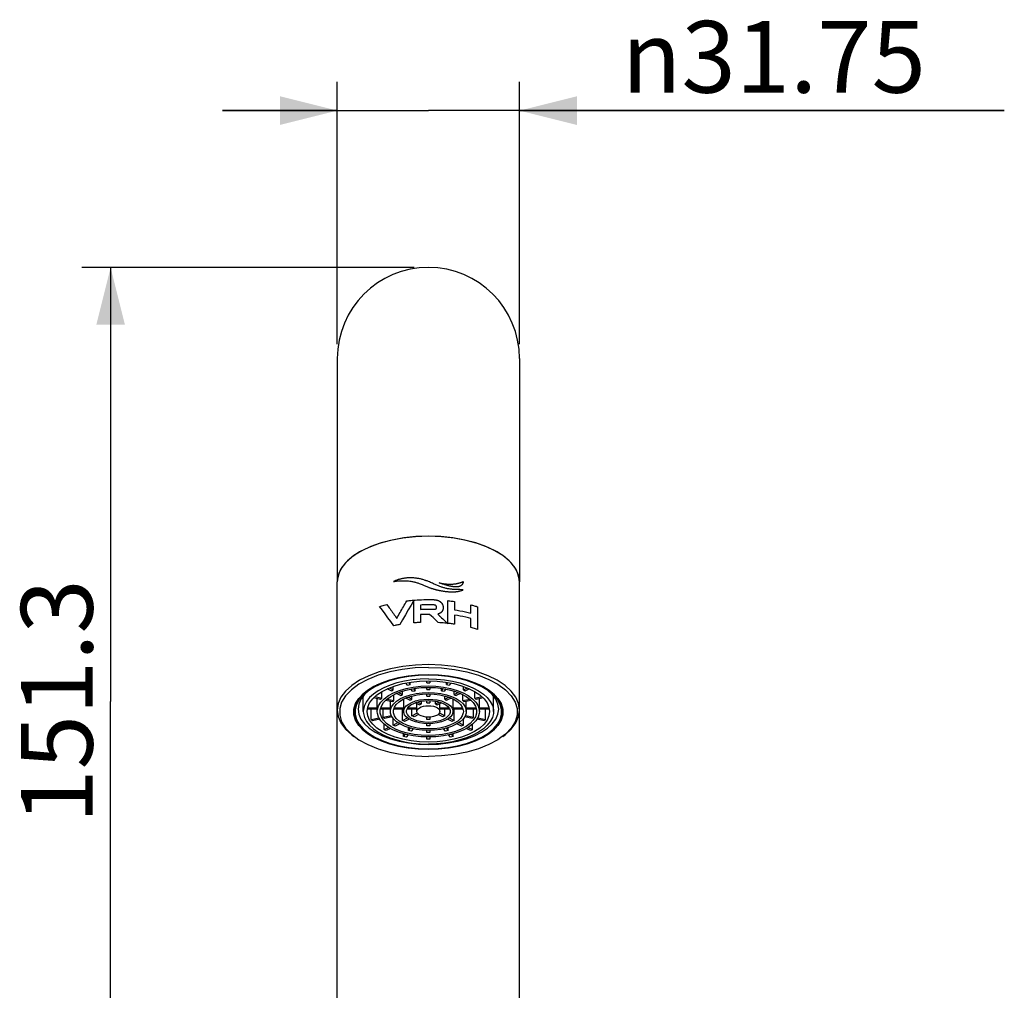
# Model space of a CAD drawing. Units: millimetres. Extents: x 0 to 347, y 0 to 440.
# Drawn here: x 274 to 309, y 297 to 331 of the extents above; entities that cross this region are included whole.
import ezdxf

# ---------------------------------------------------------------- set-up
doc = ezdxf.new("R2010")
doc.units = ezdxf.units.MM
doc.header["$LTSCALE"] = 28.681481
doc.layers.get('0').update_dxf_attribs({"linetype": 'CONTINUOUS'})
doc.layers.add('02___PRT_ALL_AXES', color=7, linetype='CONTINUOUS')
doc.layers.add('03___PRT_ALL_CURVES', color=7, linetype='CONTINUOUS')
doc.styles.get("Standard").update_dxf_attribs({"font": 'txt', "width": 0.8})
doc.styles.add('TEXTSTYLE_1', font='gdt', dxfattribs={"width": 0.8})
doc.dimstyles.new('DIMSTYLE_1', dxfattribs={"dimtxt": 2.5, "dimasz": 2, "dimexe": 0.18, "dimexo": 0.0625, "dimgap": 0.09, "dimtad": 1, "dimlfac": 5, "dimdsep": 46, "dimtxsty": 'Standard', "dimblk": '_FILLED', "dimblk1": '_FILLED', "dimblk2": '_FILLED', "dimcen": 0.09, "dimclrt": 5, "dimadec": 0, "dimazin": 0, "dimtp": 0.01, "dimtm": 0.01, "dimtfac": 1, "dimtofl": 0, "dimtmove": 0, "dimatfit": 3, "dimldrblk": '_FILLED', "dimfxl": 0, "dimtolj": 1, "dimarcsym": 0})

# ---------------------------------------------------------------- blocks, each defined once
blk = doc.blocks.new('_FILLED')
at = {"color": 0, "linetype": 'ByBlock'}
blk.add_solid([(0, 0), (-1, 0.25), (-1, -0.25)], dxfattribs=at)
blk = doc.blocks.new('*D27')
at = {"color": 2, "linetype": 'Continuous'}
for p, q in [((287.947, 322.184), (276.374, 322.184)), ((277.374, 322.184), (277.374, 307.054)), ((277.374, 291.924), (277.374, 307.054)), ((281.447, 291.924), (276.374, 291.924))]:
    blk.add_line(p, q, dxfattribs=at)
at = {"color": 2, "linetype": 'Continuous', "xscale": 2, "yscale": 2, "zscale": 2}
for p, rotation in [((277.374, 322.184), 90), ((277.374, 291.924), 270)]:
    blk.add_blockref('_FILLED', p, dxfattribs=dict(at, rotation=rotation))
at = {"color": 5, "linetype": 'Continuous', "insert": (274.249, 307.054), "char_height": 2.5, "width": 10, "attachment_point": 2, "rotation": 90, "line_spacing_factor": 0.9}
blk.add_mtext('151.3', dxfattribs=at)
blk = doc.blocks.new('*D28')
at = {"color": 2, "linetype": 'Continuous'}
for p, q in [((285.272, 319.509), (285.272, 328.65)), ((291.622, 319.509), (291.622, 328.65)), ((285.272, 327.65), (281.272, 327.65)), ((281.272, 327.65), (288.447, 327.65)), ((308.519, 327.65), (288.447, 327.65)), ((291.622, 327.65), (308.519, 327.65))]:
    blk.add_line(p, q, dxfattribs=at)
at = {"color": 2, "linetype": 'Continuous', "xscale": 2, "yscale": 2, "zscale": 2}
blk.add_blockref('_FILLED', (285.272, 327.65), dxfattribs=at)
at = {"color": 2, "linetype": 'Continuous', "xscale": 2, "yscale": 2, "zscale": 2, "rotation": 180}
blk.add_blockref('_FILLED', (291.622, 327.65), dxfattribs=at)
at = {"color": 5, "linetype": 'Continuous', "insert": (295.186, 330.775), "char_height": 2.5, "width": 13.33333, "attachment_point": 1, "line_spacing_factor": 0.9, "style": 'TEXTSTYLE_1'}
blk.add_mtext('{\\Fgdt;n}\\Ftxt;31.75', dxfattribs=at)

msp = doc.modelspace()

# ---------------------------------------------------------------- linework, layer by layer
at = {"color": 7, "linetype": 'Continuous'}
for p, q in [((285.2725, 319.0091), (285.2725, 312.8716)), ((291.6225, 319.0091), (291.6225, 312.8716)), ((285.2725, 292.1841), (285.2725, 311.2261)), ((291.6225, 292.1841), (291.6225, 311.2261)), ((288.8993, 308.3244), (288.4475, 308.3406)), ((288.4475, 307.9882), (288.0935, 307.976)), ((286.5788, 307.563), (286.3573, 307.4272)), ((287.154, 307.4208), (287.0118, 307.4919)), ((287.087, 307.525), (287.2247, 307.4562)), ((287.2247, 307.4562), (287.2247, 307.5765)), ((287.7204, 307.6218), (287.6605, 307.694)), ((287.7543, 307.7115), (287.8128, 307.6409)), ((287.8128, 307.6409), (287.8128, 307.7224)), ((287.8965, 307.4092), (287.8338, 307.4849)), ((287.9269, 307.5032), (287.9889, 307.4283)), ((287.9889, 307.4283), (287.9889, 307.5123)), ((288.144, 307.761), (288.4475, 307.7719)), ((288.1822, 307.5855), (288.4475, 307.5955)), ((288.1971, 307.5361), (288.4475, 307.5455)), ((288.3975, 307.699), (288.3975, 307.7701)), ((288.3975, 307.4689), (288.3975, 307.5436)), ((288.4975, 307.7701), (288.4975, 307.699)), ((288.4975, 307.5436), (288.4975, 307.4689)), ((288.9061, 307.4283), (288.9061, 307.5123)), ((288.9061, 307.4283), (288.9681, 307.5032)), ((289.0612, 307.4849), (288.9985, 307.4092)), ((289.0822, 307.6409), (289.0822, 307.7224)), ((289.0822, 307.6409), (289.1407, 307.7115)), ((289.2344, 307.694), (289.1746, 307.6218)), ((289.6703, 307.4562), (289.6703, 307.5765)), ((289.6703, 307.4562), (289.808, 307.525)), ((289.8832, 307.4919), (289.741, 307.4208)), ((286.1763, 307.2024), (286.1648, 307.2197)), ((286.1752, 307.2338), (286.1763, 307.2024)), ((286.3842, 307.4437), (286.2189, 307.2923)), ((286.7845, 307.1268), (286.5392, 307.1776)), ((286.5874, 307.2217), (286.8228, 307.1729)), ((286.6682, 306.8344), (286.6682, 307.1508)), ((286.8228, 307.1729), (286.8228, 307.3953)), ((287.0056, 307.1351), (287.248, 307.0849)), ((287.248, 307.0849), (287.248, 307.2906)), ((287.4794, 307.2581), (287.3317, 307.332)), ((287.4103, 307.3633), (287.5501, 307.2934)), ((287.5501, 307.2934), (287.5501, 307.4137)), ((287.5889, 306.8344), (287.5889, 307.1366)), ((287.805, 307.0953), (287.6584, 307.1686)), ((287.7375, 307.1997), (287.8758, 307.1306)), ((287.8758, 307.1306), (287.8758, 307.2439)), ((288.2302, 307.3565), (288.4475, 307.3655)), ((288.2467, 307.3072), (288.4475, 307.3155)), ((288.2895, 307.1282), (288.4475, 307.1355)), ((288.3975, 307.2387), (288.3975, 307.3134)), ((288.4975, 307.3134), (288.4975, 307.2387)), ((289.0192, 307.1306), (289.0192, 307.2439)), ((289.0192, 307.1306), (289.1574, 307.1997)), ((289.2365, 307.1686), (289.0899, 307.0953)), ((289.306, 306.8344), (289.306, 307.1366)), ((289.3448, 307.2934), (289.3448, 307.4137)), ((289.3448, 307.2934), (289.4846, 307.3633)), ((289.5633, 307.332), (289.4156, 307.2581)), ((289.647, 307.0849), (289.647, 307.2906)), ((289.647, 307.0849), (289.8893, 307.1351)), ((290.0722, 307.1729), (290.0722, 307.3953)), ((290.0722, 307.1729), (290.3076, 307.2217)), ((290.3558, 307.1776), (290.1105, 307.1268)), ((290.2268, 306.8344), (290.2268, 307.1508)), ((290.6761, 307.2923), (290.5107, 307.4437)), ((290.7982, 307.1285), (290.6761, 307.2923)), ((290.7175, 307.2024), (290.7186, 307.2024)), ((290.7186, 307.2024), (290.7197, 307.2338)), ((290.7302, 307.2197), (290.7186, 307.2024)), ((286.6682, 306.7844), (286.3259, 306.7844)), ((286.3331, 306.8344), (286.6682, 306.8344)), ((286.4584, 306.4245), (286.4584, 306.7844)), ((286.6675, 306.8094), (286.6682, 306.8344)), ((286.6675, 306.7055), (286.6675, 306.8094)), ((287.1284, 306.7844), (286.7771, 306.7844)), ((286.7921, 306.8344), (287.1284, 306.8344)), ((286.8769, 306.5112), (286.8769, 306.7844)), ((287.2097, 307.0387), (286.959, 307.0906)), ((287.1275, 306.8094), (287.1284, 306.8344)), ((287.1275, 306.7055), (287.1275, 306.8094)), ((287.1284, 306.8344), (287.1284, 307.0555)), ((287.5875, 306.7844), (287.2412, 306.7844)), ((287.2579, 306.8344), (287.5889, 306.8344)), ((287.5502, 306.3961), (287.5502, 306.7844)), ((287.5875, 306.8094), (287.5889, 306.8344)), ((287.5875, 306.7055), (287.5875, 306.8094)), ((288.0475, 306.7844), (287.7071, 306.7844)), ((287.7358, 306.8344), (288.0506, 306.8344)), ((287.8759, 306.559), (287.8759, 306.7844)), ((288.1315, 306.932), (287.9853, 307.0051)), ((288.0475, 306.8094), (288.0506, 306.8344)), ((288.0475, 306.7055), (288.0475, 306.8094)), ((288.0506, 306.8344), (288.0506, 306.9725)), ((288.0691, 307.034), (288.2022, 306.9674)), ((288.2022, 306.9674), (288.2022, 307.064)), ((288.3078, 307.079), (288.4475, 307.0855)), ((288.3975, 307.0078), (288.3975, 307.0832)), ((288.4975, 307.0832), (288.4975, 307.0078)), ((288.6928, 306.9674), (288.6928, 307.064)), ((288.6928, 306.9674), (288.8259, 307.034)), ((288.9096, 307.0051), (288.7635, 306.932)), ((288.8443, 306.8344), (288.8443, 306.9725)), ((288.8443, 306.8344), (289.1592, 306.8344)), ((288.8443, 306.8344), (288.8475, 306.8094)), ((288.8475, 306.7055), (288.8475, 306.8094)), ((289.1878, 306.7844), (288.8475, 306.7844)), ((289.0191, 306.559), (289.0191, 306.7844)), ((289.306, 306.8344), (289.6371, 306.8344)), ((289.306, 306.8344), (289.3075, 306.8094)), ((289.3075, 306.7055), (289.3075, 306.8094)), ((289.6538, 306.7844), (289.3075, 306.7844)), ((289.3448, 306.3961), (289.3448, 306.7844)), ((289.936, 307.0906), (289.6853, 307.0387)), ((289.7665, 306.8344), (289.7665, 307.0555)), ((289.7665, 306.8344), (290.1028, 306.8344)), ((289.7665, 306.8344), (289.7675, 306.8094)), ((290.1179, 306.7844), (289.7665, 306.7844)), ((289.7675, 306.7055), (289.7675, 306.8094)), ((290.018, 306.5112), (290.018, 306.7844)), ((290.2268, 306.8344), (290.5619, 306.8344)), ((290.2268, 306.8344), (290.2275, 306.8094)), ((290.5797, 306.7844), (290.2268, 306.7844)), ((290.2275, 306.7055), (290.2275, 306.8094)), ((290.4366, 306.4245), (290.4366, 306.7844)), ((290.5586, 306.8572), (290.5803, 306.7055)), ((291.0475, 306.6882), (291.0414, 306.7769)), ((286.4584, 306.4245), (286.7287, 306.4805)), ((286.7583, 306.4325), (286.4967, 306.3783)), ((286.7675, 306.7055), (286.7722, 306.7682)), ((286.8769, 306.5112), (287.1591, 306.5696)), ((287.1836, 306.5206), (286.9152, 306.465)), ((287.2247, 306.2334), (287.2247, 306.4607)), ((287.2275, 306.7055), (287.2317, 306.7558)), ((287.5502, 306.3961), (287.7189, 306.4805)), ((287.7759, 306.4383), (287.6209, 306.3607)), ((287.6875, 306.7055), (287.6907, 306.7405)), ((287.8759, 306.559), (288.0633, 306.6527)), ((288.1063, 306.6034), (287.9466, 306.5236)), ((288.3975, 306.4302), (288.3975, 306.5083)), ((288.5365, 306.5105), (288.4475, 306.5055)), ((288.4975, 306.5083), (288.4975, 306.4302)), ((288.9484, 306.5236), (288.7887, 306.6034)), ((288.8316, 306.6527), (289.0191, 306.559)), ((289.2741, 306.3607), (289.119, 306.4383)), ((289.176, 306.4805), (289.3448, 306.3961)), ((289.6703, 306.2334), (289.6703, 306.4607)), ((289.9798, 306.465), (289.7114, 306.5206)), ((289.7358, 306.5696), (290.018, 306.5112)), ((290.3983, 306.3783), (290.1366, 306.4325)), ((290.1662, 306.4805), (290.4366, 306.4245)), ((286.9044, 306.0732), (286.9044, 306.2621)), ((286.9044, 306.0732), (287.0574, 306.1497)), ((287.1255, 306.113), (286.9751, 306.0379)), ((287.2247, 306.2334), (287.3882, 306.3151)), ((287.4501, 306.2753), (287.2954, 306.198)), ((287.7587, 306.0433), (287.7587, 306.1448)), ((287.7587, 306.0433), (287.8253, 306.1237)), ((287.9169, 306.1036), (287.8511, 306.0241)), ((288.3975, 306.1999), (288.3975, 306.2778)), ((288.6055, 306.2828), (288.4475, 306.2755)), ((288.4975, 306.2778), (288.4975, 306.1999)), ((289.0439, 306.0241), (288.9781, 306.1036)), ((289.0697, 306.1237), (289.1363, 306.0433)), ((289.1363, 306.0433), (289.1363, 306.1448)), ((289.5995, 306.198), (289.4449, 306.2753)), ((289.5068, 306.3151), (289.6703, 306.2334)), ((289.9199, 306.0379), (289.7695, 306.113)), ((289.8376, 306.1497), (289.9906, 306.0732)), ((289.9906, 306.0732), (289.9906, 306.2621)), ((287.5853, 305.834), (287.5853, 305.9296)), ((287.5853, 305.834), (287.6492, 305.9111)), ((287.7406, 305.8908), (287.6777, 305.8149)), ((288.3975, 305.9698), (288.3975, 306.0475)), ((288.3975, 305.7433), (288.3975, 305.8173)), ((288.6647, 306.0545), (288.4475, 306.0455)), ((288.7128, 305.8254), (288.4475, 305.8155)), ((288.4975, 306.0475), (288.4975, 305.9698)), ((288.4975, 305.8173), (288.4975, 305.7433)), ((289.2173, 305.8149), (289.1544, 305.8908)), ((289.2458, 305.9111), (289.3097, 305.834)), ((289.3097, 305.834), (289.3097, 305.9296))]:
    msp.add_line(p, q, dxfattribs=at)
for points in [[(288.4475, 312.8136), (287.9956, 312.7975), (287.553, 312.7493), (287.1285, 312.6702), (286.731, 312.5616), (286.3683, 312.4259), (286.048, 312.2657), (285.7765, 312.0844), (285.5594, 311.8856), (285.4011, 311.6734), (285.3048, 311.4521), (285.2725, 311.2261)], [(291.6225, 311.2261), (291.5902, 311.4521), (291.4939, 311.6734), (291.3356, 311.8856), (291.1185, 312.0844), (290.847, 312.2657), (290.5267, 312.4259), (290.164, 312.5616), (289.7664, 312.6702), (289.342, 312.7493), (288.8993, 312.7975), (288.4475, 312.8136)], [(288.4475, 308.3406), (287.9956, 308.3244), (287.553, 308.2763), (287.1285, 308.1971), (286.731, 308.0886), (286.3683, 307.9529), (286.048, 307.7927), (285.7765, 307.6114), (285.5594, 307.4126), (285.4011, 307.2004), (285.3048, 306.979), (285.2725, 306.7531)], [(291.6225, 306.7531), (291.5902, 306.979), (291.4939, 307.2004), (291.3356, 307.4126), (291.1185, 307.6114), (290.847, 307.7927), (290.5267, 307.9529), (290.164, 308.0886), (289.7664, 308.1971), (289.342, 308.2763), (288.8993, 308.3244)], [(288.0935, 307.976), (287.746, 307.9399), (287.4116, 307.8805), (287.0966, 307.7989), (286.8067, 307.6966), (286.5473, 307.5755)], [(288.4475, 307.9682), (288.1054, 307.9567), (287.7644, 307.9217), (287.4333, 307.8634), (287.1208, 307.7829), (286.8344, 307.6821), (286.5788, 307.563)], [(289.149, 307.9399), (288.8015, 307.976), (288.4475, 307.9882)], [(290.5377, 307.4272), (290.3162, 307.563), (290.0606, 307.6821), (289.7741, 307.7829), (289.4617, 307.8634), (289.1306, 307.9217), (288.7896, 307.9567), (288.4475, 307.9682)], [(290.5716, 307.4378), (290.3477, 307.5755), (290.0883, 307.6966), (289.7984, 307.7989), (289.4833, 307.8805), (289.149, 307.9399)], [(286.5473, 307.5755), (286.3234, 307.4378), (286.139, 307.2862), (285.9976, 307.1235), (285.9019, 306.9526)], [(286.8356, 307.4038), (287.0508, 307.5114), (287.2944, 307.6026), (287.5615, 307.6755)], [(287.2368, 307.3579), (287.4448, 307.4408), (287.6752, 307.5073)], [(287.3048, 307.3212), (287.5011, 307.3995), (287.7186, 307.4623)], [(287.5615, 307.6755), (287.8466, 307.7287), (288.144, 307.761)], [(287.6752, 307.5073), (287.9228, 307.5559), (288.1822, 307.5855)], [(287.7186, 307.4623), (287.9523, 307.5082), (288.1971, 307.5361)], [(287.7204, 307.6218), (287.7663, 307.6317), (287.8128, 307.6409)], [(288.3975, 307.699), (288.4225, 307.6993), (288.4475, 307.6994)], [(288.3975, 307.4689), (288.4225, 307.4693), (288.4475, 307.4694)], [(288.4475, 307.7719), (288.751, 307.761), (289.0484, 307.7287)], [(288.4475, 307.6994), (288.4725, 307.6993), (288.4975, 307.699)], [(288.4475, 307.5955), (288.7128, 307.5855), (288.9721, 307.5559)], [(288.4475, 307.5455), (288.6979, 307.5361), (288.9427, 307.5082)], [(288.4475, 307.4694), (288.4725, 307.4693), (288.4975, 307.4689)], [(288.9427, 307.5082), (289.1764, 307.4623), (289.3939, 307.3995)], [(288.9721, 307.5559), (289.2198, 307.5073), (289.4502, 307.4408)], [(289.0484, 307.7287), (289.3335, 307.6755), (289.6006, 307.6026), (289.8442, 307.5114)], [(289.0822, 307.6409), (289.1287, 307.6316), (289.1746, 307.6218)], [(289.8442, 307.5114), (290.0594, 307.4038), (290.2417, 307.282)], [(286.3573, 307.4272), (286.1755, 307.278), (286.0358, 307.1175), (285.9412, 306.949), (285.8935, 306.7757), (285.8935, 306.6006), (285.9412, 306.4273), (286.0358, 306.2588), (286.1755, 306.0983), (286.3578, 305.9488), (286.5788, 305.8133), (286.8344, 305.6942), (287.1208, 305.5934), (287.4333, 305.5129), (287.7644, 305.4546), (288.1054, 305.4196), (288.4475, 305.4082)], [(286.2189, 307.2923), (286.0967, 307.1285), (286.0224, 306.9578), (285.9975, 306.7834)], [(286.3146, 306.7055), (286.3364, 306.8572), (286.401, 307.0059), (286.5074, 307.1485)], [(286.5074, 307.1485), (286.6532, 307.282), (286.8356, 307.4038)], [(286.7845, 307.1268), (286.803, 307.15), (286.8228, 307.1729)], [(286.7905, 307.0306), (286.906, 307.1505), (287.0558, 307.2604), (287.2368, 307.3579)], [(286.8836, 307.0124), (286.9926, 307.1255), (287.134, 307.2292), (287.3048, 307.3212)], [(287.1275, 306.7055), (287.132, 306.76), (287.1679, 306.8675), (287.2387, 306.9706), (287.3424, 307.0665), (287.4763, 307.1525)], [(287.154, 307.4208), (287.1888, 307.4387), (287.2247, 307.4562)], [(287.2317, 306.7558), (287.2648, 306.8552), (287.3302, 306.9505), (287.4261, 307.0391), (287.5499, 307.1186)], [(287.4763, 307.1525), (287.6367, 307.2263), (287.8192, 307.2859), (288.0189, 307.3297), (288.2302, 307.3565)], [(287.4794, 307.2581), (287.5141, 307.2761), (287.5501, 307.2934)], [(287.5499, 307.1186), (287.6981, 307.1869), (287.8668, 307.242), (288.0514, 307.2824), (288.2467, 307.3072)], [(287.805, 307.0953), (287.8394, 307.1135), (287.8758, 307.1306)], [(287.8681, 307.0232), (287.9948, 307.0711), (288.1368, 307.1064), (288.2895, 307.1282)], [(287.8965, 307.4092), (287.9423, 307.4192), (287.9889, 307.4283)], [(288.3975, 307.2387), (288.4225, 307.2392), (288.4475, 307.2394)], [(288.4475, 305.4082), (288.7896, 305.4196), (289.1306, 305.4546), (289.4617, 305.5129), (289.7742, 305.5935), (290.0606, 305.6942), (290.3162, 305.8133), (290.5372, 305.9488), (290.7195, 306.0983), (290.8592, 306.2588), (290.9538, 306.4273), (291.0015, 306.6007), (291.0015, 306.7757), (290.9538, 306.949), (290.8592, 307.1175), (290.7195, 307.278), (290.5377, 307.4272)], [(288.4475, 307.3655), (288.6647, 307.3565), (288.8761, 307.3297), (289.0757, 307.2859), (289.2582, 307.2263)], [(288.4475, 307.3155), (288.6483, 307.3072), (288.8436, 307.2824), (289.0281, 307.242), (289.1968, 307.1869)], [(288.4475, 307.2394), (288.4725, 307.2392), (288.4975, 307.2387)], [(288.4475, 307.1355), (288.6055, 307.1282), (288.7582, 307.1064), (288.9002, 307.0711)], [(288.9061, 307.4283), (288.9526, 307.4192), (288.9985, 307.4092)], [(289.0192, 307.1306), (289.0556, 307.1135), (289.0899, 307.0953)], [(289.1968, 307.1869), (289.3451, 307.1186), (289.4688, 307.0391), (289.5647, 306.9505), (289.6302, 306.8552)], [(289.2582, 307.2263), (289.4186, 307.1525), (289.5525, 307.0665), (289.6563, 306.9706), (289.7271, 306.8675), (289.763, 306.76), (289.7675, 306.7055)], [(289.3448, 307.2934), (289.3809, 307.2761), (289.4156, 307.2581)], [(289.3939, 307.3995), (289.5902, 307.3212), (289.761, 307.2292), (289.9024, 307.1255)], [(289.4502, 307.4408), (289.6582, 307.3579), (289.8391, 307.2604), (289.989, 307.1505)], [(289.6703, 307.4562), (289.7061, 307.4387), (289.741, 307.4208)], [(289.9024, 307.1255), (290.0114, 307.0124), (290.0854, 306.8924)], [(289.989, 307.1505), (290.1044, 307.0306), (290.1829, 306.9035), (290.2225, 306.772), (290.2275, 306.7055)], [(290.0722, 307.1729), (290.092, 307.15), (290.1105, 307.1268)], [(290.2417, 307.282), (290.3876, 307.1485), (290.4939, 307.0059), (290.5586, 306.8572)], [(291.0414, 306.7769), (290.9931, 306.9526), (290.8974, 307.1235), (290.756, 307.2862), (290.5716, 307.4378)], [(290.8975, 306.7834), (290.8725, 306.9578), (290.7982, 307.1285)], [(285.9019, 306.9526), (285.8535, 306.7769), (285.8475, 306.6882)], [(285.9975, 306.7834), (286.0224, 306.6091), (286.0967, 306.4383), (286.2189, 306.2745), (286.3864, 306.1211), (286.5959, 305.9812), (286.8431, 305.8576), (287.1229, 305.7529), (287.4297, 305.6691), (287.7572, 305.608), (288.0988, 305.5709), (288.4475, 305.5584)], [(286.6675, 306.7055), (286.6725, 306.772), (286.7121, 306.9035), (286.7905, 307.0306)], [(286.7722, 306.7682), (286.8096, 306.8924), (286.8836, 307.0124)], [(287.2097, 307.0387), (287.2279, 307.0619), (287.248, 307.0849)], [(287.5875, 306.7055), (287.5912, 306.7452), (287.6203, 306.8232), (287.6776, 306.8971), (287.7612, 306.9646), (287.8681, 307.0232)], [(287.6907, 306.7405), (287.7165, 306.8095), (287.7672, 306.8749), (287.841, 306.9345), (287.9355, 306.9863)], [(287.9355, 306.9863), (288.0474, 307.0286), (288.1729, 307.0598), (288.3078, 307.079)], [(288.0475, 306.7055), (288.0575, 306.75), (288.0871, 306.7923), (288.1348, 306.8302), (288.1981, 306.8618), (288.2739, 306.8857), (288.3585, 306.9005), (288.4475, 306.9055)], [(288.1315, 306.932), (288.1646, 306.9508), (288.2022, 306.9674)], [(288.3975, 307.0078), (288.4224, 307.009), (288.4475, 307.0094)], [(288.4475, 307.0855), (288.5871, 307.079), (288.722, 307.0598), (288.8476, 307.0286)], [(288.4475, 307.0094), (288.4726, 307.009), (288.4975, 307.0078)], [(288.4475, 306.9055), (288.5365, 306.9005), (288.621, 306.8857), (288.6969, 306.8618), (288.7602, 306.8302), (288.8079, 306.7923), (288.8375, 306.75), (288.8475, 306.7055)], [(288.4475, 305.5584), (288.7962, 305.5709), (289.1377, 305.608), (289.4653, 305.6691), (289.7721, 305.7529), (290.0519, 305.8576), (290.2991, 305.9812), (290.5086, 306.1211), (290.6761, 306.2745), (290.7982, 306.4383), (290.8725, 306.6091), (290.8975, 306.7834)], [(288.6928, 306.9674), (288.7303, 306.9508), (288.7635, 306.932)], [(288.8476, 307.0286), (288.9595, 306.9863), (289.054, 306.9345), (289.1278, 306.8749), (289.1785, 306.8095)], [(288.9002, 307.0711), (289.0269, 307.0232), (289.1338, 306.9646), (289.2173, 306.8971), (289.2747, 306.8232), (289.3038, 306.7452), (289.3075, 306.7055)], [(289.1785, 306.8095), (289.2042, 306.7405), (289.2075, 306.7055)], [(289.6302, 306.8552), (289.6633, 306.7558), (289.6675, 306.7055)], [(289.647, 307.0849), (289.667, 307.062), (289.6853, 307.0387)], [(290.0854, 306.8924), (290.1228, 306.7682), (290.1275, 306.7055)], [(285.2725, 306.7531), (285.3048, 306.5272), (285.4011, 306.3059), (285.5594, 306.0936), (285.7765, 305.8948), (285.8551, 305.8366)], [(285.8475, 306.6882), (285.8535, 306.5994), (285.9019, 306.4237), (285.9976, 306.2528), (286.139, 306.0901), (286.3234, 305.9385), (286.5473, 305.8008), (286.8067, 305.6797), (287.0966, 305.5774), (287.4116, 305.4958), (287.746, 305.4364), (288.0935, 305.4003), (288.4475, 305.3882)], [(288.4475, 305.6391), (288.144, 305.6499), (287.8466, 305.6823), (287.5615, 305.7354), (287.2944, 305.8083), (287.0508, 305.8995), (286.8356, 306.0071), (286.6532, 306.1289), (286.5074, 306.2625), (286.401, 306.405), (286.3364, 306.5537), (286.3146, 306.7055)], [(286.7905, 306.3803), (286.7121, 306.5074), (286.6725, 306.639), (286.6675, 306.7055)], [(287.3048, 306.0897), (287.134, 306.1817), (286.9926, 306.2855), (286.8836, 306.3986), (286.8096, 306.5186), (286.7722, 306.6427), (286.7675, 306.7055)], [(286.9152, 306.465), (286.8954, 306.4879), (286.8769, 306.5112)], [(287.2387, 306.4404), (287.1679, 306.5435), (287.132, 306.651), (287.1275, 306.7055)], [(287.5499, 306.2923), (287.4261, 306.3718), (287.3302, 306.4604), (287.2648, 306.5557), (287.2317, 306.6551), (287.2275, 306.7055)], [(287.4763, 306.2585), (287.3424, 306.3445), (287.2387, 306.4404)], [(287.8681, 306.3877), (287.7612, 306.4463), (287.6776, 306.5138), (287.6203, 306.5878), (287.5912, 306.6658), (287.5875, 306.7055)], [(287.9355, 306.4247), (287.841, 306.4765), (287.7672, 306.5361), (287.7165, 306.6015), (287.6907, 306.6704), (287.6875, 306.7055)], [(287.9466, 306.5236), (287.9101, 306.5407), (287.8759, 306.559)], [(288.1348, 306.5808), (288.0871, 306.6187), (288.0575, 306.661), (288.0475, 306.7055)], [(288.4475, 306.5055), (288.3585, 306.5105), (288.2739, 306.5253), (288.1981, 306.5491), (288.1348, 306.5808)], [(290.5803, 306.7055), (290.5586, 306.5537), (290.4939, 306.405), (290.3876, 306.2625), (290.2417, 306.1289), (290.0594, 306.0071), (289.8442, 305.8995), (289.6006, 305.8083), (289.3335, 305.7354), (289.0484, 305.6823), (288.751, 305.6499), (288.4475, 305.6391)], [(288.4475, 305.3882), (288.8015, 305.4003), (289.149, 305.4364), (289.4833, 305.4958), (289.7984, 305.5774), (290.0883, 305.6797), (290.3477, 305.8008), (290.5716, 305.9385), (290.756, 306.0901), (290.8974, 306.2528), (290.9931, 306.4237), (291.0414, 306.5994), (291.0475, 306.6882)], [(289.054, 306.4765), (288.9595, 306.4247), (288.8476, 306.3824), (288.722, 306.3511), (288.5871, 306.3319), (288.4475, 306.3255)], [(288.8079, 306.6187), (288.7602, 306.5808), (288.6969, 306.5491), (288.621, 306.5253), (288.5365, 306.5105)], [(289.1338, 306.4463), (289.0269, 306.3877), (288.9002, 306.3399), (288.7582, 306.3045), (288.6055, 306.2828)], [(288.8475, 306.7055), (288.8375, 306.661), (288.8079, 306.6187)], [(289.0191, 306.559), (288.9849, 306.5407), (288.9484, 306.5236)], [(289.2075, 306.7055), (289.2042, 306.6704), (289.1785, 306.6015), (289.1278, 306.5361), (289.054, 306.4765)], [(289.3075, 306.7055), (289.3038, 306.6658), (289.2747, 306.5878), (289.2173, 306.5138), (289.1338, 306.4463)], [(289.6675, 306.7055), (289.6633, 306.6551), (289.6302, 306.5557), (289.5647, 306.4604), (289.4688, 306.3718)], [(289.7271, 306.5435), (289.6563, 306.4404), (289.5525, 306.3445)], [(289.7675, 306.7055), (289.763, 306.651), (289.7271, 306.5435)], [(290.1275, 306.7055), (290.1228, 306.6427), (290.0854, 306.5186), (290.0114, 306.3986), (289.9024, 306.2855), (289.761, 306.1817)], [(290.1829, 306.5074), (290.1044, 306.3803), (289.989, 306.2605), (289.8391, 306.1506)], [(290.018, 306.5112), (289.9996, 306.488), (289.9798, 306.465)], [(290.2275, 306.7055), (290.2225, 306.639), (290.1829, 306.5074)], [(291.0399, 305.8366), (291.1185, 305.8948), (291.3356, 306.0936), (291.4939, 306.3059), (291.5902, 306.5272), (291.6225, 306.7531)], [(286.4967, 306.3783), (286.477, 306.4013), (286.4584, 306.4245)], [(287.2368, 306.0531), (287.0558, 306.1506), (286.906, 306.2605), (286.7905, 306.3803)], [(287.2954, 306.198), (287.2595, 306.2154), (287.2247, 306.2334)], [(288.4475, 305.8655), (288.1971, 305.8749), (287.9523, 305.9028), (287.7186, 305.9487), (287.5011, 306.0114), (287.3048, 306.0897)], [(288.0189, 306.0812), (287.8192, 306.125), (287.6367, 306.1846), (287.4763, 306.2585)], [(288.4475, 306.0955), (288.2467, 306.1038), (288.0514, 306.1285), (287.8668, 306.169), (287.6981, 306.2241), (287.5499, 306.2923)], [(287.6209, 306.3607), (287.5848, 306.3781), (287.5502, 306.3961)], [(288.4475, 306.2755), (288.2895, 306.2828), (288.1368, 306.3045), (287.9948, 306.3399), (287.8681, 306.3877)], [(288.4475, 306.3255), (288.3078, 306.3319), (288.1729, 306.3511), (288.0474, 306.3824), (287.9355, 306.4247)], [(288.4475, 306.4294), (288.4225, 306.4296), (288.3975, 306.4302)], [(288.4475, 306.1994), (288.4225, 306.1995), (288.3975, 306.1999)], [(288.4975, 306.4302), (288.4725, 306.4296), (288.4475, 306.4294)], [(289.4688, 306.3718), (289.3451, 306.2923), (289.1968, 306.2241), (289.0281, 306.169), (288.8436, 306.1285), (288.6483, 306.1038), (288.4475, 306.0955)], [(288.4975, 306.1999), (288.4725, 306.1995), (288.4475, 306.1994)], [(289.761, 306.1817), (289.5902, 306.0897), (289.3939, 306.0114), (289.1764, 305.9487), (288.9427, 305.9028), (288.6979, 305.8749), (288.4475, 305.8655)], [(289.0757, 306.125), (288.8761, 306.0812), (288.6647, 306.0545)], [(289.5525, 306.3445), (289.4186, 306.2585), (289.2582, 306.1846), (289.0757, 306.125)], [(289.8391, 306.1506), (289.6582, 306.0531), (289.4502, 305.9701), (289.2198, 305.9036)], [(289.3448, 306.3961), (289.3102, 306.3781), (289.2741, 306.3607)], [(289.6703, 306.2334), (289.6354, 306.2154), (289.5995, 306.198)], [(290.4366, 306.4245), (290.418, 306.4013), (290.3983, 306.3783)], [(286.9751, 306.0379), (286.9393, 306.0553), (286.9044, 306.0732)], [(287.9228, 305.855), (287.6752, 305.9036), (287.4448, 305.9701), (287.2368, 306.0531)], [(287.6777, 305.8149), (287.6313, 305.8242), (287.5853, 305.834)], [(287.8511, 306.0241), (287.8046, 306.0333), (287.7587, 306.0433)], [(288.4475, 305.8155), (288.1822, 305.8254), (287.9228, 305.855)], [(288.4475, 306.0455), (288.2302, 306.0545), (288.0189, 306.0812)], [(288.4475, 305.9694), (288.4225, 305.9695), (288.3975, 305.9698)], [(288.4975, 305.9698), (288.4725, 305.9695), (288.4475, 305.9694)], [(289.2198, 305.9036), (288.9721, 305.855), (288.7128, 305.8254)], [(289.1363, 306.0433), (289.0904, 306.0333), (289.0439, 306.0241)], [(289.3097, 305.834), (289.2637, 305.8242), (289.2173, 305.8149)], [(289.9906, 306.0732), (289.9556, 306.0553), (289.9199, 306.0379)], [(288.4475, 305.743), (288.4225, 305.7431), (288.3975, 305.7433)], [(288.4975, 305.7433), (288.4725, 305.7431), (288.4475, 305.743)]]:
    msp.add_lwpolyline(points, dxfattribs=at)
msp.add_arc((288.4475, 319.0091), 3.175, 0, 180, dxfattribs=at)
at = {"layer": '02___PRT_ALL_AXES', "color": 7, "linetype": 'Continuous'}
for p, q in [((285.2725, 312.8716), (285.2725, 311.2261)), ((288.4475, 312.8136), (288.0152, 312.7988)), ((291.6225, 312.8716), (291.6225, 311.2261)), ((286.1958, 307.3382), (286.4147, 307.4987)), ((290.2159, 307.6411), (290.4802, 307.4987)), ((286.1775, 306.7055), (286.1775, 307.2424)), ((290.7175, 306.7055), (290.7175, 307.2424)), ((285.8548, 306.591), (285.8475, 306.6882)), ((285.7628, 305.9132), (285.9164, 305.7932)), ((291.1322, 305.9132), (290.9785, 305.7932)), ((288.835, 305.4027), (288.4475, 305.3882))]:
    msp.add_line(p, q, dxfattribs=at)
for points in [[(288.0152, 312.7988), (287.5909, 312.7548), (287.1826, 312.6822), (286.7978, 312.5825), (286.4438, 312.4576), (286.1271, 312.3097), (285.8536, 312.1416), (285.6284, 311.9565), (285.4558, 311.7577), (285.3389, 311.5491), (285.2799, 311.3345), (285.2725, 311.2261)], [(289.3041, 312.7548), (288.8798, 312.7988), (288.4475, 312.8136)], [(291.6225, 311.2261), (291.6151, 311.3345), (291.5561, 311.5491), (291.4392, 311.7577), (291.2665, 311.9565), (291.0414, 312.1416), (290.7679, 312.3097), (290.4512, 312.4576), (290.0972, 312.5825), (289.7124, 312.6822), (289.3041, 312.7548)], [(288.4475, 308.2382), (287.9855, 308.2208), (287.5337, 308.1693), (287.1024, 308.0847), (286.7012, 307.9688), (286.3389, 307.8244), (286.0238, 307.6546), (285.7628, 307.4632), (285.5618, 307.2544), (285.4252, 307.0331), (285.3562, 306.804), (285.3562, 306.5723), (285.4252, 306.3432), (285.5618, 306.1219), (285.7628, 305.9132)], [(288.4475, 308.2382), (288.9095, 308.2208), (289.3612, 308.1693), (289.7925, 308.0847), (290.1938, 307.9688), (290.556, 307.8244), (290.8712, 307.6546), (291.1322, 307.4632), (291.3332, 307.2544), (291.4698, 307.0331), (291.5388, 306.804), (291.5388, 306.5723), (291.4698, 306.3432), (291.3332, 306.1219), (291.1322, 305.9132)], [(286.4147, 307.4987), (286.679, 307.6411), (286.9829, 307.7623), (287.3194, 307.8594), (287.6811, 307.9304), (288.06, 307.9736), (288.4475, 307.9882)], [(288.4475, 307.8405), (288.163, 307.8315), (287.883, 307.8048), (287.6118, 307.7608)], [(288.4475, 307.9882), (288.835, 307.9736), (289.2138, 307.9304), (289.5756, 307.8594), (289.9121, 307.7623), (290.2159, 307.6411)], [(288.4475, 307.8405), (288.732, 307.8315), (289.012, 307.8048), (289.2831, 307.7608)], [(287.1132, 307.6237), (286.8936, 307.5329), (286.6984, 307.429), (286.5309, 307.3136), (286.3935, 307.1887), (286.2886, 307.0562), (286.2177, 306.9182), (286.182, 306.7767), (286.1775, 306.7055)], [(287.6118, 307.7608), (287.3539, 307.7001), (287.1132, 307.6237)], [(289.2831, 307.7608), (289.5411, 307.7001), (289.7818, 307.6237)], [(289.7818, 307.6237), (290.0014, 307.5329), (290.1966, 307.429), (290.3641, 307.3136), (290.5014, 307.1887), (290.6064, 307.0562), (290.6773, 306.9182), (290.713, 306.7767), (290.7175, 306.7055)], [(290.4802, 307.4987), (290.6992, 307.3382), (290.8678, 307.1631), (290.9823, 306.9774), (291.0402, 306.7853), (291.0475, 306.6882)], [(285.8475, 306.6882), (285.8548, 306.7853), (285.9127, 306.9774), (286.0272, 307.1631), (286.1958, 307.3382)], [(288.4475, 305.3882), (288.06, 305.4027), (287.6811, 305.4459), (287.3194, 305.5169), (286.9829, 305.614), (286.679, 305.7352), (286.4147, 305.8776), (286.1958, 306.0382), (286.0272, 306.2132), (285.9127, 306.3989), (285.8548, 306.591)], [(286.1775, 306.7055), (286.182, 306.6342), (286.2177, 306.4928), (286.2886, 306.3547), (286.3935, 306.2222), (286.5309, 306.0973), (286.6984, 305.982), (286.8936, 305.8781), (287.1132, 305.7872), (287.3539, 305.7109), (287.6118, 305.6502), (287.883, 305.6061), (288.163, 305.5794), (288.4475, 305.5705)], [(290.7175, 306.7055), (290.713, 306.6342), (290.6773, 306.4928), (290.6064, 306.3547), (290.5014, 306.2222), (290.3641, 306.0973), (290.1966, 305.982), (290.0014, 305.8781), (289.7818, 305.7872), (289.5411, 305.7109), (289.2831, 305.6502), (289.012, 305.6061), (288.732, 305.5794), (288.4475, 305.5705)], [(291.0475, 306.6882), (291.0402, 306.591), (290.9823, 306.3989), (290.8678, 306.2132), (290.6992, 306.0382), (290.4802, 305.8776), (290.2159, 305.7352), (289.9121, 305.614), (289.5756, 305.5169), (289.2138, 305.4459), (288.835, 305.4027)], [(285.9164, 305.7932), (286.0238, 305.7217), (286.3389, 305.5519), (286.7012, 305.4075), (287.1024, 305.2917), (287.5337, 305.207), (287.9855, 305.1555), (288.4475, 305.1382)], [(290.9785, 305.7932), (290.8712, 305.7217), (290.556, 305.5519), (290.1938, 305.4075), (289.7925, 305.2917), (289.3612, 305.207), (288.9095, 305.1555), (288.4475, 305.1382)]]:
    msp.add_lwpolyline(points, dxfattribs=at)
at = {"layer": '03___PRT_ALL_CURVES', "color": 40, "linetype": 'Continuous'}
for p, q in [((288.4239, 311.2444), (288.4002, 311.2534)), ((288.4475, 311.2352), (288.4239, 311.2444)), ((288.2822, 311.1073), (288.3629, 311.0732)), ((288.7126, 311.1208), (288.6256, 311.1598)), ((287.8326, 310.5756), (287.8814, 310.5803)), ((287.8814, 310.5803), (287.9142, 310.5831)), ((287.9142, 310.5831), (287.9441, 310.5856)), ((287.944, 310.5856), (287.9879, 310.589)), ((287.944, 309.7934), (287.944, 310.5856)), ((289.1302, 309.7764), (289.1302, 310.5686)), ((288.1691, 310.4164), (288.1691, 310.264)), ((289.3553, 310.5394), (289.3553, 310.2488)), ((289.9295, 310.1315), (289.9295, 310.4221)), ((290.1107, 310.3704), (290.1295, 310.3646)), ((290.1295, 310.3646), (290.1546, 310.3567)), ((290.1546, 310.3567), (290.1546, 309.5645)), ((288.1691, 310.0809), (288.1691, 309.8074)), ((288.4925, 310.0868), (288.4475, 310.087)), ((288.8843, 309.9916), (288.908, 309.97)), ((288.908, 309.97), (288.9457, 309.936)), ((288.9457, 309.936), (289.0353, 309.8562)), ((289.3553, 310.0657), (289.3553, 309.7473)), ((289.9295, 309.63), (289.9295, 309.9484))]:
    msp.add_line(p, q, dxfattribs=at)
for points in [[(288.3401, 311.2752), (288.3121, 311.2847), (288.2844, 311.2936), (288.2569, 311.3018), (288.2297, 311.3095), (288.2028, 311.3166), (288.1761, 311.3231), (288.1497, 311.329), (288.1193, 311.3353), (288.0893, 311.3409), (288.0597, 311.3458), (288.0305, 311.3501), (288.0017, 311.3538), (287.9735, 311.3568), (287.9457, 311.3593), (287.9183, 311.3612), (287.8915, 311.3626), (287.8651, 311.3635), (287.8391, 311.3639), (287.8136, 311.3638), (287.7836, 311.3632), (287.7541, 311.362), (287.7253, 311.3603), (287.6972, 311.358), (287.6696, 311.3553), (287.6427, 311.3521), (287.6164, 311.3485), (287.5907, 311.3446), (287.5656, 311.3402), (287.5411, 311.3355), (287.5171, 311.3306), (287.4938, 311.3253), (287.4709, 311.3197), (287.4486, 311.3139), (287.4269, 311.3078), (287.4003, 311.2998), (287.3745, 311.2915), (287.3494, 311.2829), (287.325, 311.274), (287.306, 311.2668), (287.2874, 311.2594), (287.2693, 311.2517), (287.2517, 311.2436), (287.2346, 311.2351)], [(287.2346, 311.2351), (287.2704, 311.2406), (287.3058, 311.2456), (287.341, 311.25), (287.3759, 311.2537), (287.4105, 311.2569), (287.4446, 311.2596), (287.4784, 311.2616), (287.5119, 311.2631), (287.545, 311.2639), (287.5778, 311.2642), (287.6104, 311.264), (287.6428, 311.2631), (287.6814, 311.2613), (287.7199, 311.2586), (287.7582, 311.255), (287.7964, 311.2505), (287.8345, 311.2451), (287.8662, 311.2398), (287.8979, 311.2338), (287.9296, 311.2271), (287.9535, 311.2215), (287.9775, 311.2156), (288.0018, 311.2091), (288.0263, 311.2021), (288.0511, 311.1946), (288.0763, 311.1865), (288.1017, 311.178), (288.1272, 311.169), (288.1614, 311.1563), (288.1957, 311.1429), (288.2302, 311.129), (288.2561, 311.1183), (288.2822, 311.1073)], [(288.4002, 311.2534), (288.3882, 311.2579), (288.3763, 311.2623), (288.3642, 311.2666), (288.3522, 311.2709), (288.3401, 311.2752)], [(288.6256, 311.1598), (288.5905, 311.1753), (288.5553, 311.1906), (288.5197, 311.2058), (288.4838, 311.2206), (288.4475, 311.2352)], [(288.3629, 311.0732), (288.3908, 311.0616), (288.419, 311.05), (288.4475, 311.0386)], [(288.4475, 311.0386), (288.4639, 311.0322), (288.4803, 311.026), (288.4966, 311.0199), (288.5129, 311.0139), (288.5291, 311.0081), (288.5453, 311.0025), (288.5614, 310.997), (288.5774, 310.9917), (288.5935, 310.9865), (288.6094, 310.9815), (288.6253, 310.9767), (288.6412, 310.972), (288.657, 310.9675), (288.6728, 310.9631), (288.6885, 310.9589), (288.7043, 310.9548), (288.7222, 310.9503), (288.7402, 310.9459), (288.7581, 310.9417), (288.7759, 310.9377), (288.7937, 310.9338), (288.8115, 310.93), (288.8292, 310.9264)], [(289.6617, 310.9503), (289.6231, 310.9506), (289.5848, 310.9511), (289.5467, 310.9516), (289.5091, 310.9523), (289.4717, 310.9533), (289.4408, 310.9542), (289.4101, 310.9554), (289.3796, 310.9568), (289.3495, 310.9585), (289.3195, 310.9604), (289.2899, 310.9627), (289.2605, 310.9654), (289.2314, 310.9684), (289.2026, 310.9718), (289.1741, 310.9757), (289.1459, 310.98), (289.1179, 310.9848), (289.0904, 310.9902), (289.063, 310.996), (289.036, 311.0024), (289.0092, 311.0093), (288.9826, 311.0167), (288.9562, 311.0247), (288.9299, 311.0332), (288.9037, 311.0423), (288.8774, 311.0519), (288.8509, 311.0621), (288.8242, 311.0728), (288.797, 311.0841), (288.7693, 311.0959), (288.7411, 311.1082), (288.7126, 311.1208)], [(288.8246, 311.1902), (288.8479, 311.1846), (288.8709, 311.1794), (288.8936, 311.1747), (288.916, 311.1704), (288.9381, 311.1664), (288.9599, 311.1628), (288.9814, 311.1595), (289.0025, 311.1566), (289.0264, 311.1537), (289.0498, 311.1511), (289.0727, 311.149), (289.0953, 311.1472), (289.1173, 311.1458), (289.139, 311.1447), (289.1601, 311.144), (289.1808, 311.1436), (289.201, 311.1434), (289.2208, 311.1436), (289.2401, 311.144), (289.259, 311.1447), (289.2775, 311.1456), (289.2956, 311.1468), (289.3162, 311.1484), (289.3363, 311.1502), (289.3559, 311.1523), (289.3749, 311.1547), (289.3934, 311.1573), (289.4115, 311.16), (289.429, 311.163), (289.446, 311.1661), (289.4625, 311.1694), (289.4786, 311.1729), (289.4943, 311.1764), (289.5095, 311.1802), (289.5244, 311.184), (289.5389, 311.188), (289.553, 311.192), (289.5667, 311.1962), (289.5801, 311.2004), (289.5932, 311.2047), (289.606, 311.2091), (289.6184, 311.2136), (289.6305, 311.2183), (289.6421, 311.2231), (289.6533, 311.2283), (289.664, 311.2337)], [(289.664, 311.2337), (289.6623, 311.2222), (289.6601, 311.211), (289.6575, 311.2), (289.6545, 311.1893), (289.651, 311.1789), (289.647, 311.1687), (289.6426, 311.1588), (289.6377, 311.1493), (289.6323, 311.1401), (289.6264, 311.1313), (289.6201, 311.123), (289.6133, 311.115), (289.6059, 311.1075), (289.5981, 311.1005), (289.5899, 311.094), (289.5812, 311.0879), (289.5721, 311.0823), (289.5627, 311.0771), (289.5529, 311.0724), (289.5427, 311.0681), (289.5323, 311.0643), (289.5216, 311.0609), (289.5107, 311.0579), (289.4996, 311.0553), (289.4884, 311.0531), (289.4769, 311.0513), (289.4651, 311.0498), (289.4531, 311.0486), (289.4408, 311.0477), (289.4281, 311.0472), (289.4151, 311.0469), (289.4018, 311.0469), (289.388, 311.0473), (289.3738, 311.0479), (289.3592, 311.0488), (289.3441, 311.0501), (289.3325, 311.0512), (289.3205, 311.0526), (289.3083, 311.0541), (289.2957, 311.0558), (289.2828, 311.0578), (289.2695, 311.0599), (289.2558, 311.0623), (289.2418, 311.0649), (289.2275, 311.0677), (289.2127, 311.0707), (289.1976, 311.0739), (289.1822, 311.0774), (289.1663, 311.0811), (289.1501, 311.0851), (289.1334, 311.0893), (289.1164, 311.0938), (289.0989, 311.0985), (289.0812, 311.1035), (289.063, 311.1087), (289.0447, 311.1141), (289.0199, 311.1217), (288.9948, 311.1296), (288.9697, 311.1378), (288.9445, 311.1461), (288.9195, 311.1546), (288.8949, 311.1633), (288.8769, 311.1698), (288.8591, 311.1765), (288.8417, 311.1832), (288.8246, 311.1902)], [(288.8292, 310.9264), (288.8524, 310.9218), (288.8753, 310.9175), (288.8978, 310.9134), (288.9199, 310.9096), (288.9417, 310.9059), (288.9631, 310.9025), (288.9884, 310.8988), (289.0131, 310.8953), (289.0373, 310.8921), (289.061, 310.8893), (289.0842, 310.8868), (289.1068, 310.8845), (289.129, 310.8825), (289.1506, 310.8808), (289.1718, 310.8794), (289.1925, 310.8782), (289.2127, 310.8772), (289.2325, 310.8765), (289.2518, 310.8761), (289.2706, 310.8758), (289.289, 310.8758), (289.307, 310.876), (289.3244, 310.8764), (289.3415, 310.877), (289.3581, 310.8778), (289.3743, 310.8788), (289.3901, 310.88), (289.4055, 310.8813), (289.4205, 310.8829), (289.4351, 310.8846), (289.4493, 310.8865), (289.4666, 310.889), (289.4833, 310.8918), (289.4994, 310.8948), (289.5149, 310.898), (289.5299, 310.9014), (289.5444, 310.905), (289.5583, 310.9087), (289.5718, 310.9126), (289.5848, 310.9167), (289.5973, 310.9209), (289.6094, 310.9252), (289.621, 310.9297), (289.6285, 310.9327), (289.6357, 310.9359), (289.6427, 310.9392), (289.6494, 310.9427), (289.6557, 310.9464), (289.6617, 310.9503)], [(287.3463, 309.9517), (287.3745, 310.0021), (287.4028, 310.0525), (287.4311, 310.103), (287.4597, 310.1536), (287.4883, 310.2042), (287.517, 310.2549), (287.5459, 310.3057), (287.5749, 310.3565), (287.604, 310.4074), (287.6332, 310.4582), (287.6625, 310.5091), (287.6919, 310.5601)], [(287.9441, 310.5856), (287.8441, 310.416), (287.7448, 310.2458), (287.6461, 310.0752), (287.5483, 309.9043), (287.4514, 309.7334)], [(287.6919, 310.5601), (287.7134, 310.5627), (287.7458, 310.5664), (287.7783, 310.57), (287.8, 310.5723), (287.8326, 310.5756)], [(287.9879, 310.589), (288.0538, 310.5934), (288.1309, 310.5978), (288.2081, 310.6012), (288.2856, 310.6036), (288.3631, 310.6051), (288.4475, 310.6057)], [(288.4475, 310.6057), (288.4697, 310.6057), (288.5029, 310.6054), (288.5361, 310.6051), (288.5694, 310.6045), (288.6026, 310.6038), (288.6398, 310.6028)], [(288.6398, 310.6028), (288.6483, 310.6024), (288.6567, 310.602), (288.665, 310.6014), (288.6732, 310.6007), (288.6812, 310.5999), (288.6892, 310.5989), (288.697, 310.5978), (288.7047, 310.5966), (288.7123, 310.5953), (288.7197, 310.5939), (288.7271, 310.5923), (288.7343, 310.5907), (288.7414, 310.5889), (288.7484, 310.587), (288.7553, 310.585), (288.7621, 310.5829), (288.7687, 310.5807), (288.7753, 310.5784), (288.7817, 310.5759), (288.788, 310.5734), (288.7942, 310.5708), (288.8003, 310.5681), (288.8063, 310.5652), (288.8122, 310.5623), (288.8179, 310.5593), (288.8236, 310.5562), (288.8291, 310.553), (288.8353, 310.5493), (288.8413, 310.5454), (288.8471, 310.5415), (288.8528, 310.5374), (288.8584, 310.5333), (288.8639, 310.529), (288.8692, 310.5246), (288.8744, 310.5201)], [(289.1302, 310.5686), (289.1626, 310.5649), (289.1949, 310.5611), (289.238, 310.5557), (289.2701, 310.5515), (289.3128, 310.5456), (289.3553, 310.5394)], [(286.7486, 310.3593), (286.7863, 310.3711), (286.8242, 310.3825), (286.8721, 310.3965), (286.9107, 310.4073), (286.9497, 310.4179), (287.0009, 310.4313)], [(287.2413, 309.6945), (287.1394, 309.8365), (287.039, 309.9741), (286.9403, 310.1073), (286.8435, 310.2357), (286.7486, 310.3593)], [(287.0009, 310.4313), (287.0287, 310.3936), (287.0568, 310.3555), (287.085, 310.3169), (287.1134, 310.2779), (287.142, 310.2385), (287.1707, 310.1986), (287.1996, 310.1584), (287.2287, 310.1178), (287.2579, 310.0768), (287.2873, 310.0355), (287.3167, 309.9938), (287.3463, 309.9517)], [(288.4475, 310.4226), (288.4032, 310.4224), (288.3588, 310.4219), (288.3145, 310.4212), (288.2703, 310.4201), (288.226, 310.4187), (288.1691, 310.4164)], [(288.1691, 310.264), (288.2133, 310.2658), (288.2575, 310.2673), (288.3018, 310.2685), (288.3461, 310.2693), (288.3904, 310.2699), (288.4475, 310.2701)], [(288.6068, 310.4206), (288.5847, 310.4211), (288.5626, 310.4215), (288.5293, 310.422), (288.5072, 310.4223), (288.485, 310.4225), (288.4475, 310.4226)], [(288.4475, 310.2701), (288.4697, 310.2701), (288.5029, 310.2699), (288.5251, 310.2697), (288.5583, 310.2692), (288.5804, 310.2687), (288.6256, 310.2677)], [(288.6256, 310.2677), (288.6318, 310.2676), (288.6378, 310.2677), (288.6437, 310.2679), (288.6495, 310.2681), (288.6543, 310.2684), (288.659, 310.2688), (288.6635, 310.2693), (288.668, 310.2699), (288.6724, 310.2705), (288.6767, 310.2713), (288.6803, 310.272), (288.6837, 310.2728), (288.6871, 310.2737), (288.6904, 310.2746), (288.6936, 310.2756), (288.6967, 310.2767), (288.6997, 310.2779), (288.7022, 310.2791), (288.7046, 310.2802), (288.707, 310.2815), (288.7092, 310.2828), (288.7114, 310.2842), (288.7135, 310.2857), (288.7155, 310.2873), (288.7174, 310.289), (288.7192, 310.2907), (288.7209, 310.2925), (288.7226, 310.2945), (288.7241, 310.2965), (288.7255, 310.2986), (288.7268, 310.3007), (288.728, 310.303), (288.729, 310.3054), (288.73, 310.3078), (288.7309, 310.3104), (288.7316, 310.313), (288.7323, 310.3157), (288.7328, 310.3185), (288.7332, 310.3213), (288.7336, 310.3242), (288.7338, 310.3271), (288.734, 310.33), (288.7341, 310.3329), (288.7341, 310.3359), (288.7341, 310.3389), (288.734, 310.342), (288.7339, 310.3449), (288.7337, 310.3479), (288.7333, 310.3508), (288.7329, 310.3537), (288.7324, 310.3566), (288.7319, 310.3594), (288.7312, 310.3622), (288.7304, 310.365), (288.7295, 310.3676), (288.7285, 310.3702), (288.7274, 310.3727), (288.7262, 310.3751), (288.725, 310.3775), (288.7236, 310.3797), (288.7221, 310.3819), (288.7206, 310.384), (288.719, 310.386), (288.7173, 310.3879), (288.7155, 310.3897), (288.7134, 310.3917), (288.7113, 310.3936), (288.709, 310.3954), (288.7067, 310.397), (288.7044, 310.3986), (288.702, 310.4001), (288.6996, 310.4015), (288.6968, 310.403), (288.6939, 310.4045), (288.691, 310.4058), (288.6881, 310.407), (288.6851, 310.4082), (288.6821, 310.4093), (288.6785, 310.4105), (288.6749, 310.4116), (288.6713, 310.4126), (288.6676, 310.4135), (288.6639, 310.4144), (288.6592, 310.4153), (288.6545, 310.4162), (288.6497, 310.417), (288.6449, 310.4177), (288.6386, 310.4185), (288.6322, 310.4191), (288.6258, 310.4197), (288.6195, 310.4201), (288.6131, 310.4204), (288.6068, 310.4206)], [(288.8744, 310.5201), (288.8801, 310.5149), (288.8856, 310.5096), (288.8909, 310.5042), (288.8961, 310.4987), (288.901, 310.4931), (288.9058, 310.4874), (288.9104, 310.4815), (288.9148, 310.4755), (288.919, 310.4695), (288.9231, 310.4633), (288.9269, 310.4571), (288.9305, 310.4508), (288.9339, 310.4443), (288.9371, 310.4379), (288.9402, 310.4313), (288.943, 310.4247), (288.9456, 310.4181), (288.948, 310.4114), (288.9502, 310.4046), (288.9522, 310.3978), (288.9544, 310.3893), (288.9564, 310.3807), (288.958, 310.3722), (288.9594, 310.3636), (288.9605, 310.355), (288.9613, 310.3464), (288.9619, 310.3379), (288.9623, 310.3294), (288.9624, 310.3209), (288.9623, 310.3125), (288.9619, 310.3041), (288.9613, 310.2958), (288.9604, 310.2877), (288.9593, 310.2796), (288.9579, 310.2716), (288.9563, 310.2636), (288.9543, 310.2558), (288.9521, 310.248), (288.9496, 310.2404), (288.9468, 310.2328), (288.9444, 310.2269), (288.9417, 310.221), (288.9389, 310.2153), (288.9358, 310.2096), (288.9326, 310.204), (288.9292, 310.1985), (288.9256, 310.1931), (288.9218, 310.1879), (288.9178, 310.1827), (288.9136, 310.1776), (288.9092, 310.1727), (288.9047, 310.1679), (288.9, 310.1632), (288.895, 310.1586), (288.8899, 310.1542)], [(289.3553, 310.2488), (289.4504, 310.2337), (289.5446, 310.2172), (289.6479, 310.1972), (289.7396, 310.1776), (289.8301, 310.1566), (289.9295, 310.1315)], [(289.9295, 310.4221), (289.9588, 310.4143), (289.988, 310.4063), (290.017, 310.3982), (290.0458, 310.3899), (290.0744, 310.3814), (290.1107, 310.3704)], [(288.4475, 310.087), (288.4032, 310.0868), (288.3588, 310.0864), (288.3145, 310.0856), (288.2703, 310.0845), (288.226, 310.0831), (288.1691, 310.0809)], [(288.7897, 309.8043), (288.7304, 309.8618), (288.671, 309.9188), (288.6116, 309.9753), (288.552, 310.0313), (288.4925, 310.0868)], [(288.8899, 310.1542), (288.8868, 310.1515), (288.8835, 310.1489), (288.8802, 310.1464), (288.8768, 310.1439), (288.8733, 310.1414), (288.8698, 310.139), (288.8662, 310.1366), (288.8624, 310.1343), (288.8586, 310.132), (288.8547, 310.1297), (288.8508, 310.1275), (288.8467, 310.1254), (288.8426, 310.1233), (288.8383, 310.1212), (288.834, 310.1192), (288.8296, 310.1172), (288.8252, 310.1153), (288.8206, 310.1135), (288.8164, 310.1118), (288.8121, 310.1102), (288.8078, 310.1087), (288.8034, 310.1072), (288.7989, 310.1057), (288.7944, 310.1043), (288.7898, 310.1029), (288.7851, 310.1016), (288.7803, 310.1003), (288.7755, 310.099)], [(288.7755, 310.099), (288.7793, 310.0943), (288.7833, 310.0895), (288.7874, 310.0848), (288.7917, 310.0801), (288.7962, 310.0755), (288.8008, 310.0708), (288.8102, 310.0614), (288.8199, 310.0519), (288.83, 310.0422), (288.8403, 310.0324), (288.8508, 310.0224), (288.8617, 310.0123), (288.8843, 309.9916)], [(289.9295, 309.9484), (289.8406, 309.971), (289.7503, 309.9922), (289.6485, 310.014), (289.5555, 310.0322), (289.4615, 310.0488), (289.3553, 310.0657)], [(287.4514, 309.7334), (287.4199, 309.7281), (287.3885, 309.7226), (287.3468, 309.7151), (287.3156, 309.7092), (287.2846, 309.7032), (287.2413, 309.6945)], [(288.1691, 309.8074), (288.136, 309.8059), (288.1029, 309.8042), (288.0589, 309.8016), (288.0259, 309.7995), (287.982, 309.7964), (287.944, 309.7934)], [(289.1247, 309.777), (289.0705, 309.7827), (289.016, 309.7879), (288.9614, 309.7926), (288.9067, 309.7968), (288.8518, 309.8006), (288.7897, 309.8043)], [(289.0353, 309.8562), (289.0474, 309.8455), (289.0598, 309.8345), (289.1247, 309.777)], [(289.3553, 309.7473), (289.3234, 309.7519), (289.2914, 309.7564), (289.2486, 309.7622), (289.2164, 309.7663), (289.1733, 309.7715), (289.1302, 309.7764)], [(290.1546, 309.5645), (290.1265, 309.5734), (290.0887, 309.585), (290.0506, 309.5963), (290.0122, 309.6074), (289.9734, 309.6182), (289.9295, 309.63)]]:
    msp.add_lwpolyline(points, dxfattribs=at)

# ---------------------------------------------------------------- dimensions: what is measured, and where the dimension line sits
at = {"color": 2, "linetype": 'Continuous'}
dim = msp.add_linear_dim(base=(291.6225, 327.6496), p1=(285.2725, 319.5091), p2=(291.6225, 319.5091), text='%%c<>', dimstyle='DIMSTYLE_1', dxfattribs=at)
dim.commit()
dim.dimension.update_dxf_attribs({"geometry": '*D28', "text_midpoint": (301.8526, 329.5246), "dimtype": 160})
dim = msp.add_linear_dim(base=(277.3739, 322.1841), p1=(281.4475, 291.9241), p2=(287.9475, 322.1841), angle=90, dimstyle='DIMSTYLE_1', dxfattribs=at)
dim.commit()
dim.dimension.update_dxf_attribs({"geometry": '*D27', "text_midpoint": (277.7392, 302.5841), "dimtype": 160})

doc.saveas('drawing.dxf')
